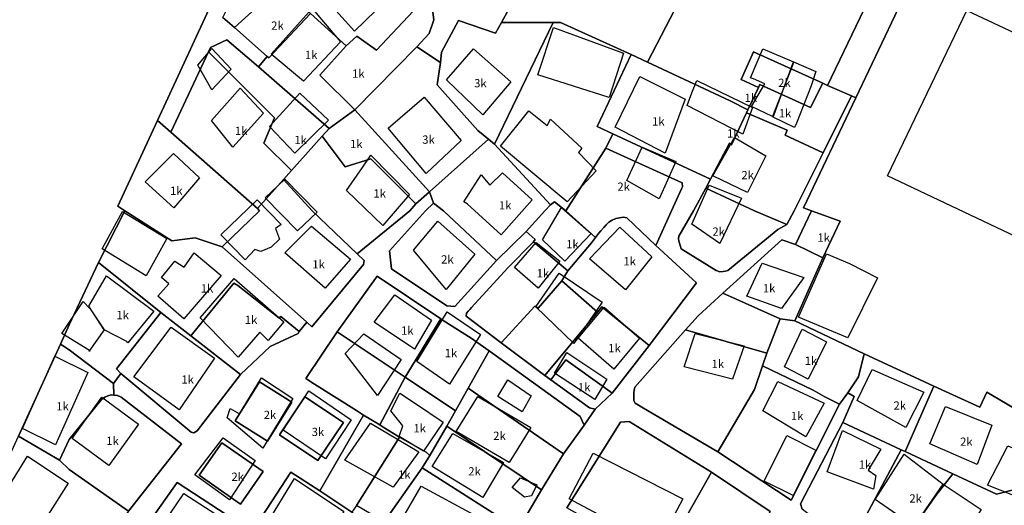
# Model space of a CAD drawing. Units: inches. Extents: x 18776 to 20638, y 2801 to 4816.
# Drawn here: x 20081 to 20319, y 4034 to 4151 of the extents above; entities that cross this region are included whole.
import ezdxf
from ezdxf.enums import TextEntityAlignment as Align

# ---------------------------------------------------------------- set-up
doc = ezdxf.new("R2010")
doc.units = ezdxf.units.IN
doc.header["$MEASUREMENT"] = 0
doc.layers.add('buildingshp', color=7, linetype='Continuous', true_color=0xea2c0b)
doc.layers.add('Godina_NR-Kati', color=7, linetype='Continuous')
doc.layers.add('Parcelat', color=115, linetype='Continuous')
doc.styles.add('arial', font='ARIAL.TTF')

msp = doc.modelspace()

# ---------------------------------------------------------------- linework, layer by layer
at = {"layer": 'buildingshp'}
for points in [[(20155.43, 4155.84), (20163.21, 4163.34), (20169.99, 4155.84), (20162.21, 4148.34), (20155.43, 4155.84)], [(20142.09, 4142.76), (20151.97, 4153.85), (20158.87, 4145.76), (20149.91, 4136.26), (20142.09, 4142.76)], [(20290.99, 4113.34), (20310.18, 4153.34), (20402.96, 4109.84), (20399.71, 4102.84), (20383.8, 4069.34), (20290.99, 4113.34)], [(20206.55, 4137.79), (20210.27, 4149.2), (20227.24, 4142.99), (20223.77, 4132.29), (20206.55, 4137.79)], [(20127.71, 4144.15), (20132.39, 4139.13), (20127.71, 4134.12), (20124.37, 4140.14), (20127.71, 4144.15)], [(20184.41, 4136.58), (20190.94, 4144.08), (20200.03, 4136.08), (20193.22, 4128.08), (20184.41, 4136.58)], [(20258.64, 4136.77), (20258.61, 4136.78), (20257.93, 4137.08), (20260.9, 4144.08), (20268.33, 4140.88), (20268.12, 4140.31), (20263.2, 4127.66), (20258.18, 4130.08), (20261.4, 4135.58), (20258.64, 4136.77)], [(20268.79, 4125.55), (20268.74, 4125.43), (20268.56, 4125.08), (20263.42, 4127.55), (20268.33, 4140.88), (20273.68, 4138.58), (20272.56, 4135.08), (20269.06, 4126.08), (20268.79, 4125.55)], [(20242.09, 4131.93), (20237.3, 4118.85), (20225.2, 4125.15), (20231.15, 4137.35), (20242.09, 4131.93)], [(20243.74, 4133.39), (20244.9, 4136.39), (20258.37, 4129.89), (20256.02, 4123.39), (20242.62, 4130.39), (20243.74, 4133.39)], [(20127.69, 4126.75), (20134.6, 4134.54), (20140.22, 4128.52), (20132.85, 4120.25), (20127.69, 4126.75)], [(20141.68, 4125.25), (20148.99, 4133.31), (20155.93, 4126.81), (20147.81, 4118.81), (20141.68, 4125.25)], [(20170.36, 4124.89), (20179.04, 4132.39), (20188.01, 4121.89), (20179.57, 4113.89), (20170.36, 4124.89)], [(20197.5, 4120.53), (20204.38, 4129.03), (20208.75, 4125.53), (20209.57, 4127.03), (20217.19, 4120.03), (20216.32, 4119.03), (20220.6, 4114.53), (20213.6, 4107.03), (20197.5, 4120.53)], [(20248.84, 4113.39), (20254.01, 4122.66), (20261.62, 4118.22), (20257.18, 4109.3), (20248.84, 4113.39)], [(20111.62, 4111.89), (20118.52, 4118.79), (20124.77, 4112.91), (20118.6, 4105.64), (20111.62, 4111.89)], [(20239.83, 4116.79), (20235.8, 4107.79), (20228.04, 4112.24), (20231.74, 4120.29), (20239.83, 4116.79)], [(20166.19, 4118.34), (20175.53, 4108.84), (20169.03, 4101.34), (20160.28, 4109.84), (20164.16, 4115.34), (20166.19, 4118.34)], [(20189.44, 4106.58), (20188.66, 4107.08), (20192.79, 4113.58), (20194.94, 4111.08), (20197.98, 4114.08), (20205.19, 4107.58), (20197.63, 4099.08), (20189.44, 4106.58)], [(20148.47, 4100.03), (20140.66, 4108.03), (20145.41, 4112.53), (20153.22, 4104.53), (20148.47, 4100.03)], [(20247.91, 4111.06), (20255.73, 4107.94), (20250.52, 4096.99), (20243.74, 4101.68), (20247.91, 4111.06)], [(20138.69, 4107.58), (20144.53, 4101.58), (20143.1, 4100.58), (20144.07, 4098.08), (20142.1, 4096.08), (20139.6, 4095.08), (20138.13, 4095.58), (20135.78, 4093.08), (20129.94, 4099.08), (20138.69, 4107.58)], [(20101.23, 4095.71), (20106.19, 4104.71), (20116.88, 4098.21), (20111.91, 4089.21), (20101.23, 4095.71)], [(20207.64, 4097.88), (20212.23, 4105.71), (20219.43, 4099.4), (20213.07, 4092.71), (20207.64, 4097.88)], [(20176.48, 4095.39), (20182.39, 4102.39), (20191.32, 4094.39), (20184.36, 4085.89), (20176.48, 4095.39)], [(20145.41, 4094.71), (20151.81, 4101.21), (20161.28, 4093.21), (20155.16, 4086.21), (20145.41, 4094.71)], [(20218.99, 4093.29), (20226.31, 4100.98), (20234.08, 4093.79), (20227.68, 4085.79), (20218.99, 4093.29)], [(20206.56, 4086.21), (20200.87, 4091.21), (20206.15, 4097.21), (20211.84, 4092.71), (20206.56, 4086.21)], [(20123.5, 4094.76), (20130, 4089.26), (20120.94, 4078.76), (20114.69, 4084.26), (20117.38, 4087.26), (20115.6, 4088.76), (20118.82, 4092.76), (20121.03, 4091.26), (20123.5, 4094.76)], [(20257.04, 4084.26), (20260.73, 4092.26), (20270.79, 4088.76), (20265.36, 4081.26), (20257.04, 4084.26)], [(20269.54, 4079.21), (20276.31, 4094.53), (20281.85, 4092.18), (20288.57, 4088.71), (20281.41, 4074.21), (20269.54, 4079.21)], [(20206.03, 4081.64), (20211.67, 4089.84), (20222.07, 4082.84), (20215.2, 4072.84), (20206.03, 4081.64)], [(20107.46, 4072.98), (20107.17, 4073.26), (20101.76, 4076.11), (20098.06, 4081.8), (20102.33, 4089.21), (20113.72, 4080.66), (20107.46, 4072.98)], [(20124.95, 4079.03), (20133.14, 4088.53), (20145.11, 4078.03), (20141.32, 4073.53), (20139.32, 4075.53), (20134.11, 4069.53), (20124.95, 4079.03)], [(20091.51, 4075.26), (20096.64, 4082.94), (20098.35, 4081.23), (20101.76, 4076.11), (20098.15, 4071.11), (20091.51, 4075.26)], [(20167, 4077.96), (20171.95, 4084.56), (20180.83, 4078.44), (20176.74, 4071.44), (20167, 4077.96)], [(20184.59, 4080.49), (20192.66, 4074.99), (20185.16, 4062.99), (20177.25, 4068.49), (20184.59, 4080.49)], [(20216.29, 4074.08), (20222.54, 4081.58), (20231.1, 4074.08), (20224.85, 4066.58), (20216.29, 4074.08)], [(20108.89, 4064.79), (20117.93, 4076.79), (20128.39, 4069.29), (20119.83, 4056.79), (20108.89, 4064.79)], [(20270.38, 4076.31), (20276.25, 4073.19), (20271.85, 4064.21), (20266.16, 4067.14), (20270.38, 4076.31)], [(20159.99, 4070.39), (20164.48, 4075.12), (20173.47, 4068.97), (20167.79, 4060.22), (20159.99, 4070.39)], [(20241.91, 4067.21), (20244.5, 4075.21), (20256.34, 4072.21), (20253.59, 4064.21), (20241.91, 4067.21)], [(20098.15, 4071.11), (20098.35, 4070.98), (20098.06, 4070.98), (20098.15, 4071.11)], [(20081.99, 4052.29), (20089.83, 4069.79), (20097.8, 4065.79), (20089.96, 4048.29), (20081.99, 4052.29)], [(20210.56, 4065.61), (20213.5, 4070.66), (20223.18, 4064.16), (20220.32, 4059.27), (20210.56, 4065.61)], [(20283.71, 4059.03), (20287.34, 4066.53), (20299.78, 4061.03), (20295.43, 4052.53), (20283.71, 4059.03)], [(20132.17, 4057.06), (20134.41, 4055.82), (20139.76, 4064.48), (20147.29, 4059.48), (20140.05, 4047.53), (20131.44, 4054.86), (20132.17, 4057.06)], [(20199.26, 4064.03), (20204.94, 4060.18), (20202.74, 4056.33), (20196.88, 4060), (20199.26, 4064.03)], [(20264.52, 4063.66), (20275.7, 4058.35), (20271.3, 4050.28), (20260.85, 4056.51), (20264.52, 4063.66)], [(20145, 4051.89), (20151.19, 4061.39), (20161.41, 4054.39), (20155.19, 4044.89), (20145, 4051.89)], [(20094.01, 4049.81), (20101.17, 4059.81), (20110.01, 4053.31), (20102.86, 4043.31), (20094.01, 4049.81)], [(20173.05, 4050.29), (20173.89, 4052.93), (20171.03, 4056.51), (20173.14, 4060.79), (20176.93, 4058.29), (20183.64, 4053.79), (20178.89, 4046.79), (20173.05, 4050.29)], [(20186.78, 4051.53), (20192, 4060.03), (20204.84, 4052.53), (20199.62, 4044.03), (20186.78, 4051.53)], [(20301.21, 4048.58), (20305.05, 4057.58), (20316.24, 4053.08), (20312.64, 4043.58), (20301.21, 4048.58)], [(20159.91, 4044.58), (20166.07, 4053.58), (20177.76, 4046.58), (20171.6, 4038.08), (20159.91, 4044.58)], [(20276.45, 4041.76), (20280.14, 4051.76), (20289.41, 4047.25), (20286.33, 4042.21), (20288.21, 4040.86), (20287.61, 4037.63), (20276.45, 4041.76)], [(20123.6, 4041.03), (20130.48, 4050.03), (20138.19, 4044.53), (20132.01, 4035.03), (20123.6, 4041.03)], [(20180.97, 4043.08), (20185.97, 4051.08), (20198.19, 4044.08), (20193.19, 4035.58), (20180.97, 4043.08)], [(20261.19, 4039.53), (20266.69, 4050.53), (20273.66, 4047.03), (20268.19, 4036.03), (20261.19, 4039.53)], [(20315.17, 4038.58), (20320.11, 4048.08), (20328.17, 4044.58), (20323.92, 4035.08), (20315.17, 4038.58)], [(20083.17, 4045.58), (20093.01, 4039.08), (20083.17, 4023.58), (20073.32, 4029.58), (20083.17, 4045.58)], [(20214.11, 4035.29), (20219.86, 4046.29), (20241.52, 4035.29), (20235.49, 4023.79), (20214.11, 4035.29)], [(20288.07, 4035.08), (20295.01, 4046.08), (20304.5, 4038.78), (20297.48, 4028.58), (20288.07, 4035.08)], [(20141.01, 4029.21), (20147.76, 4040.21), (20159.66, 4032.21), (20152.91, 4021.21), (20141.01, 4029.21)], [(20202.31, 4040.34), (20206.3, 4038.68), (20204.97, 4036.02), (20203.31, 4035.69), (20200.32, 4038.01), (20202.31, 4040.34)], [(20178.32, 4038.35), (20191.16, 4031.38), (20184.93, 4023.31), (20173.92, 4030.65), (20178.32, 4038.35)], [(20304.5, 4038.78), (20313.64, 4032.68), (20308.51, 4024.43), (20298.62, 4030.24), (20304.5, 4038.78)], [(20114.23, 4026.53), (20121.01, 4036.53), (20128.7, 4031.53), (20121.92, 4021.53), (20114.23, 4026.53)]]:
    msp.add_lwpolyline(points, close=True, dxfattribs=at)
at = {"layer": 'Parcelat'}
for points in [[(20179.69, 4267.6), (20114.6, 4126.71), (20105.06, 4106.05), (20106.73, 4104.87), (20100.37, 4092.38), (20093.29, 4077.36), (20093.29, 4077.36), (20091.14, 4072.63), (20081.02, 4050.42)], [(20130.44, 4151.65), (20133.21, 4149.21), (20141.14, 4142.23), (20139.04, 4139.72), (20131.36, 4146.23), (20127.44, 4144.38), (20126.94, 4143.31), (20117.81, 4123.91), (20114.6, 4126.71), (20179.69, 4267.6)], [(20328.01, 4053.42), (20315.05, 4061.08), (20313.32, 4057.44), (20302.23, 4062.53), (20285.38, 4070.28), (20268.58, 4078.3), (20275.36, 4093.56), (20279.55, 4102.39), (20272.66, 4104.87), (20270.75, 4105.62), (20283.35, 4132.21), (20305.33, 4178.57)], [(20201, 4156.42), (20197.73, 4150.43), (20196.32, 4147.83), (20187.31, 4150.88), (20183.25, 4143.28), (20183, 4140.73), (20177.29, 4144.56), (20180.3, 4147.78), (20181.35, 4151.04), (20181.08, 4153.57)], [(20201.79, 4027.88), (20207.43, 4037.45), (20212.73, 4046.13), (20217.69, 4053.06), (20220.35, 4056.94), (20224.5, 4060.8), (20233.43, 4072.3), (20244.83, 4087.51), (20235, 4096.49), (20238.82, 4104.87), (20241.25, 4110.24), (20241.51, 4110.73), (20241.41, 4111.64), (20222.93, 4120.01), (20224.64, 4123.51), (20248.24, 4112.53), (20247.08, 4110.34), (20244.16, 4104.87), (20240.58, 4098.76), (20240.53, 4098.21), (20240.6, 4097.59), (20240.75, 4097.04), (20240.91, 4096.54), (20241.13, 4095.68), (20249.65, 4090.44), (20250.46, 4090.17), (20251.28, 4090.2), (20251.89, 4090.27), (20252.44, 4090.45), (20264.53, 4100.41), (20266.71, 4101.59), (20268.48, 4104.87), (20275.44, 4118.9), (20282.29, 4132.69), (20283.35, 4132.21), (20270.75, 4105.62), (20272.66, 4104.87), (20268.78, 4096.77), (20265.5, 4097.88), (20251.24, 4084.97), (20245.23, 4079.52), (20242.19, 4076.13), (20229.97, 4062.25), (20229.83, 4061.52), (20229.74, 4060.85), (20229.75, 4060.31), (20229.75, 4059.63), (20229.75, 4059), (20230.03, 4058.41), (20231.64, 4057.43), (20235.75, 4055.01), (20250.01, 4046.65), (20267.73, 4034.94), (20279.43, 4058.16), (20281.42, 4060.89), (20282.92, 4059.99), (20280.23, 4053.69), (20269.96, 4034.07), (20270.43, 4032.79)], [(20107.59, 4032.25), (20120.45, 4048.55), (20105.82, 4059.86), (20104.93, 4060.26), (20104.03, 4060.35), (20104.02, 4063.11), (20105.79, 4065.56), (20122.77, 4051.39), (20123.43, 4051.22), (20124.17, 4051.69), (20134.69, 4065.3), (20141.82, 4072.08), (20148.61, 4075.24), (20148.88, 4075.75), (20150.7, 4078.01), (20151.87, 4076.84), (20164.43, 4091.93), (20164.58, 4092.89), (20162.88, 4094.46), (20175.62, 4104.87), (20177.07, 4106.57), (20180.31, 4109.51), (20181.3, 4106.77), (20179.38, 4104.87), (20170.7, 4095.21), (20171.17, 4090.86), (20184.52, 4081.94), (20186.48, 4081.76), (20196.54, 4092.91), (20203.74, 4099.89), (20205.87, 4097.93), (20205.49, 4097.39), (20205.49, 4097.39), (20199.3, 4091.11), (20190.49, 4081.52), (20190.07, 4081.06), (20189.67, 4080.61), (20189.31, 4080.13), (20189.24, 4079.44), (20197.68, 4072.99), (20208.21, 4065.1), (20209.65, 4064.01), (20219.01, 4057.26), (20220.35, 4056.94), (20217.69, 4053.06), (20216.77, 4055.14), (20194.78, 4071.08), (20190.41, 4074.13), (20183.65, 4078.39), (20183.05, 4078.8), (20167.66, 4089.11), (20158.01, 4075.62), (20150.46, 4064.32), (20152.57, 4062.95), (20162.68, 4056.65), (20164.37, 4055.52), (20153.83, 4037.22), (20146.87, 4041.68), (20137.48, 4027.38), (20119.38, 4039.19), (20110.26, 4026.33)], [(20262.68, 4032.16), (20248.49, 4041.74), (20228.6, 4053.99), (20226.46, 4053.82), (20213.55, 4033.11)]]:
    msp.add_lwpolyline(points, dxfattribs=at)
for points in [[(20205.22, 4164.84), (20210.3, 4175.09), (20213.1, 4173.75), (20214.31, 4176.14), (20220.68, 4173.41), (20222.18, 4173.87), (20223.2, 4174.8), (20224.49, 4176.4), (20228.17, 4184.29), (20249.89, 4173.78), (20249.52, 4172.77), (20233, 4140.84), (20229.07, 4142.67), (20212.03, 4150.4), (20210.23, 4150.4), (20197.73, 4150.43), (20201, 4156.42), (20205.22, 4164.84)], [(20297.33, 4182.04), (20302.29, 4179.96), (20305.33, 4178.57), (20283.35, 4132.21), (20282.29, 4132.69), (20276.54, 4135.23), (20286.36, 4155.63), (20294.27, 4172.06), (20293.91, 4175.31), (20297.33, 4182.04)], [(20178.99, 4156.02), (20167.57, 4143.71), (20162.82, 4147.1), (20160.21, 4144.75), (20151.58, 4152.61), (20145.32, 4158.31), (20146.22, 4158.89), (20147.48, 4160.41), (20156.7, 4171.58), (20178.99, 4156.02)], [(20249.52, 4172.77), (20286.36, 4155.63), (20276.54, 4135.23), (20275.35, 4135.76), (20258.64, 4143.32), (20255.69, 4136.64), (20259.81, 4134.73), (20257.3, 4129.35), (20253.02, 4131.48), (20233, 4140.84), (20249.52, 4172.77)], [(20133.21, 4149.21), (20130.44, 4151.65), (20133.57, 4158.03), (20134.32, 4159.54), (20138.46, 4168), (20147.48, 4160.41), (20146.22, 4158.89), (20145.32, 4158.31), (20138.32, 4153.83), (20133.21, 4149.21)], [(20151.58, 4152.61), (20141.52, 4141.89), (20141.14, 4142.23), (20133.21, 4149.21), (20138.32, 4153.83), (20145.32, 4158.31), (20151.58, 4152.61)], [(20177.29, 4144.56), (20162.28, 4129.3), (20153.81, 4137.73), (20160.21, 4144.75), (20162.82, 4147.1), (20167.57, 4143.71), (20178.99, 4156.02), (20179.95, 4155.35), (20181.08, 4153.57), (20181.35, 4151.04), (20180.3, 4147.78), (20177.29, 4144.56)], [(20151.58, 4152.61), (20160.21, 4144.75), (20153.81, 4137.73), (20162.28, 4129.3), (20156.11, 4124.83), (20139.04, 4139.72), (20141.14, 4142.23), (20141.52, 4141.89), (20151.58, 4152.61)], [(20210.23, 4150.4), (20196.03, 4121.05), (20194.59, 4122.22), (20192.04, 4124.29), (20182.2, 4135.34), (20183, 4140.73), (20183.25, 4143.28), (20187.31, 4150.88), (20196.32, 4147.83), (20197.73, 4150.43), (20210.23, 4150.4)], [(20222.93, 4120.01), (20213.3, 4104.87), (20210.51, 4107.04), (20209.55, 4106.35), (20196.03, 4121.05), (20210.23, 4150.4), (20212.03, 4150.4), (20229.07, 4142.67), (20220.86, 4125.32), (20224.64, 4123.51), (20222.93, 4120.01)], [(20156.11, 4124.83), (20154.4, 4122.91), (20146.99, 4114.61), (20140.28, 4121.29), (20142.87, 4127.39), (20126.94, 4143.31), (20127.44, 4144.38), (20131.36, 4146.23), (20139.04, 4139.72), (20156.11, 4124.83)], [(20162.28, 4129.3), (20177.29, 4144.56), (20183, 4140.73), (20182.2, 4135.34), (20192.04, 4124.29), (20194.59, 4122.22), (20180.31, 4109.51), (20162.28, 4129.3)], [(20146.99, 4114.61), (20145.04, 4112.44), (20138.77, 4105.42), (20117.81, 4123.91), (20126.94, 4143.31), (20142.87, 4127.39), (20140.28, 4121.29), (20146.99, 4114.61)], [(20250.77, 4117.27), (20248.24, 4112.53), (20224.64, 4123.51), (20220.86, 4125.32), (20229.07, 4142.67), (20233, 4140.84), (20253.02, 4131.48), (20257.3, 4129.35), (20256.95, 4128.6), (20253.33, 4120.83), (20252.82, 4121.23), (20250.77, 4117.27)], [(20275.35, 4135.76), (20272.37, 4129.91), (20260.17, 4135.4), (20259.81, 4134.73), (20255.69, 4136.64), (20258.64, 4143.32), (20275.35, 4135.76)], [(20275.44, 4118.9), (20266.28, 4123.19), (20266.8, 4124.42), (20256.95, 4128.6), (20257.3, 4129.35), (20259.81, 4134.73), (20260.17, 4135.4), (20272.37, 4129.91), (20275.35, 4135.76), (20276.54, 4135.23), (20282.29, 4132.69), (20275.44, 4118.9)], [(20177.07, 4106.57), (20166.18, 4117.46), (20159.96, 4115.55), (20154.4, 4122.91), (20156.11, 4124.83), (20162.28, 4129.3), (20180.31, 4109.51), (20177.07, 4106.57)], [(20266.71, 4101.59), (20258.9, 4104.87), (20247.08, 4110.34), (20248.24, 4112.53), (20250.77, 4117.27), (20252.82, 4121.23), (20253.33, 4120.83), (20256.95, 4128.6), (20266.8, 4124.42), (20266.28, 4123.19), (20275.44, 4118.9), (20268.48, 4104.87), (20266.71, 4101.59)], [(20130.26, 4096.16), (20123.68, 4098.38), (20118.05, 4097.65), (20106.73, 4104.87), (20105.06, 4106.05), (20114.6, 4126.71), (20117.81, 4123.91), (20138.77, 4105.42), (20139.27, 4104.87), (20130.26, 4096.16)], [(20162.88, 4094.46), (20151.97, 4104.87), (20145.04, 4112.44), (20146.99, 4114.61), (20154.4, 4122.91), (20159.96, 4115.55), (20166.18, 4117.46), (20177.07, 4106.57), (20175.62, 4104.87), (20162.88, 4094.46)], [(20203.74, 4099.89), (20196.54, 4092.91), (20183.69, 4104.87), (20181.3, 4106.77), (20180.31, 4109.51), (20194.59, 4122.22), (20196.03, 4121.05), (20209.55, 4106.35), (20208.24, 4104.87), (20203.74, 4099.89)], [(20235, 4096.49), (20228.04, 4103.22), (20227.18, 4103.32), (20226.22, 4103.22), (20225.39, 4103.02), (20224.48, 4102.62), (20223.69, 4102.14), (20223.01, 4101.54), (20222.44, 4100.86), (20221.75, 4100.06), (20221.21, 4099.38), (20220.44, 4098.42), (20213.3, 4104.87), (20222.93, 4120.01), (20241.41, 4111.64), (20241.51, 4110.73), (20241.25, 4110.24), (20238.82, 4104.87), (20235, 4096.49)], [(20130.26, 4096.16), (20139.27, 4104.87), (20138.77, 4105.42), (20145.04, 4112.44), (20151.97, 4104.87), (20162.88, 4094.46), (20164.58, 4092.89), (20164.43, 4091.93), (20151.87, 4076.84), (20150.7, 4078.01), (20130.26, 4096.16)], [(20266.71, 4101.59), (20264.53, 4100.41), (20252.44, 4090.45), (20251.89, 4090.27), (20251.28, 4090.2), (20250.46, 4090.17), (20249.65, 4090.44), (20241.13, 4095.68), (20240.91, 4096.54), (20240.75, 4097.04), (20240.6, 4097.59), (20240.53, 4098.21), (20240.58, 4098.76), (20244.16, 4104.87), (20247.08, 4110.34), (20258.9, 4104.87), (20266.71, 4101.59)], [(20196.54, 4092.91), (20186.48, 4081.76), (20184.52, 4081.94), (20171.17, 4090.86), (20170.7, 4095.21), (20179.38, 4104.87), (20181.3, 4106.77), (20183.69, 4104.87), (20196.54, 4092.91)], [(20203.74, 4099.89), (20208.24, 4104.87), (20209.55, 4106.35), (20210.51, 4107.04), (20213.3, 4104.87), (20220.44, 4098.42), (20219.46, 4097.15), (20213.78, 4090.35), (20205.49, 4097.39), (20205.87, 4097.93), (20203.74, 4099.89)], [(20143.94, 4079.01), (20133.99, 4086.86), (20133.08, 4087.44), (20122.66, 4074.64), (20115.41, 4080.27), (20100.37, 4092.38), (20106.73, 4104.87), (20118.05, 4097.65), (20123.68, 4098.38), (20130.26, 4096.16), (20150.7, 4078.01), (20148.88, 4075.75), (20144.38, 4079.36), (20143.94, 4079.01)], [(20272.66, 4104.87), (20279.55, 4102.39), (20275.36, 4093.56), (20268.78, 4096.77), (20272.66, 4104.87)], [(20220.44, 4098.42), (20221.21, 4099.38), (20221.75, 4100.06), (20222.44, 4100.86), (20223.01, 4101.54), (20223.69, 4102.14), (20224.48, 4102.62), (20225.39, 4103.02), (20226.22, 4103.22), (20227.18, 4103.32), (20228.04, 4103.22), (20235, 4096.49), (20244.83, 4087.51), (20233.43, 4072.3), (20222.01, 4081.68), (20220.93, 4080.37), (20212.3, 4087.94), (20213.78, 4090.35), (20219.46, 4097.15), (20220.44, 4098.42)], [(20205.49, 4097.39), (20213.78, 4090.35), (20212.3, 4087.94), (20206.61, 4081.34), (20205.83, 4081.84), (20197.68, 4072.99), (20189.24, 4079.44), (20189.31, 4080.13), (20189.67, 4080.61), (20190.07, 4081.06), (20190.49, 4081.52), (20199.3, 4091.11), (20205.49, 4097.39)], [(20275.36, 4093.56), (20268.58, 4078.3), (20265.09, 4078.76), (20251.24, 4084.97), (20265.5, 4097.88), (20268.78, 4096.77), (20275.36, 4093.56)], [(20100.37, 4092.38), (20115.41, 4080.27), (20104.67, 4066.67), (20105.79, 4065.56), (20104.02, 4063.11), (20093.31, 4071.31), (20091.14, 4072.63), (20093.29, 4077.36), (20100.37, 4092.38)], [(20174.46, 4064.65), (20158.01, 4075.62), (20167.66, 4089.11), (20183.05, 4078.8), (20174.46, 4064.65)], [(20220.93, 4080.37), (20208.21, 4065.1), (20197.68, 4072.99), (20205.83, 4081.84), (20206.61, 4081.34), (20212.3, 4087.94), (20220.93, 4080.37)], [(20143.94, 4079.01), (20144.38, 4079.36), (20148.88, 4075.75), (20148.61, 4075.24), (20141.82, 4072.08), (20134.69, 4065.3), (20122.66, 4074.64), (20133.08, 4087.44), (20133.99, 4086.86), (20143.94, 4079.01)], [(20261.84, 4070.47), (20242.19, 4076.13), (20245.23, 4079.52), (20251.24, 4084.97), (20265.09, 4078.76), (20261.84, 4070.47)], [(20208.21, 4065.1), (20220.93, 4080.37), (20222.01, 4081.68), (20233.43, 4072.3), (20224.5, 4060.8), (20222.65, 4062.18), (20213.29, 4068.83), (20209.65, 4064.01), (20208.21, 4065.1)], [(20122.66, 4074.64), (20134.69, 4065.3), (20124.17, 4051.69), (20123.43, 4051.22), (20122.77, 4051.39), (20105.79, 4065.56), (20104.67, 4066.67), (20115.41, 4080.27), (20122.66, 4074.64)], [(20190.41, 4074.13), (20194.78, 4071.08), (20189.7, 4062.05), (20186.6, 4056.57), (20174.46, 4064.65), (20183.05, 4078.8), (20183.65, 4078.39), (20190.41, 4074.13)], [(20275.84, 4059.88), (20273.01, 4061.55), (20260.8, 4067.38), (20261.84, 4070.47), (20265.09, 4078.76), (20268.58, 4078.3), (20285.38, 4070.28), (20284.01, 4064.79), (20281.42, 4060.89), (20279.43, 4058.16), (20275.84, 4059.88)], [(20152.57, 4062.95), (20150.46, 4064.32), (20158.01, 4075.62), (20174.46, 4064.65), (20168.33, 4053.17), (20164.37, 4055.52), (20162.68, 4056.65), (20152.57, 4062.95)], [(20231.64, 4057.43), (20230.03, 4058.41), (20229.75, 4059), (20229.75, 4059.63), (20229.75, 4060.31), (20229.74, 4060.85), (20229.83, 4061.52), (20229.97, 4062.25), (20242.19, 4076.13), (20261.84, 4070.47), (20260.8, 4067.38), (20258.9, 4061.71), (20250.01, 4046.65), (20235.75, 4055.01), (20231.64, 4057.43)], [(20093.31, 4071.31), (20104.02, 4063.11), (20104.03, 4060.35), (20103.43, 4060.37), (20102.64, 4060.15), (20101.93, 4059.85), (20101.12, 4059.29), (20093.31, 4049.57), (20090.9, 4044.58), (20081.02, 4050.42), (20091.14, 4072.63), (20093.31, 4071.31)], [(20189.7, 4062.05), (20194.78, 4071.08), (20216.77, 4055.14), (20217.69, 4053.06), (20212.73, 4046.13), (20189.7, 4062.05)], [(20219.01, 4057.26), (20209.65, 4064.01), (20213.29, 4068.83), (20222.65, 4062.18), (20224.5, 4060.8), (20220.35, 4056.94), (20219.01, 4057.26)], [(20295.26, 4046.68), (20294.31, 4047.12), (20280.23, 4053.69), (20282.92, 4059.99), (20281.42, 4060.89), (20284.01, 4064.79), (20285.38, 4070.28), (20302.23, 4062.53), (20295.26, 4046.68)], [(20275.84, 4059.88), (20279.43, 4058.16), (20267.73, 4034.94), (20250.01, 4046.65), (20258.9, 4061.71), (20260.8, 4067.38), (20273.01, 4061.55), (20275.84, 4059.88)], [(20173.09, 4050.19), (20169.14, 4052.55), (20168.33, 4053.17), (20174.46, 4064.65), (20186.6, 4056.57), (20184.53, 4052.8), (20180.43, 4045.74), (20179.5, 4046.56), (20173.09, 4050.19)], [(20139.28, 4063.53), (20147.09, 4058.64), (20141.18, 4049.21), (20133.38, 4054.09), (20139.28, 4063.53)], [(20139.28, 4063.53), (20133.38, 4054.09), (20141.18, 4049.21), (20147.09, 4058.64), (20139.28, 4063.53)], [(20184.53, 4052.8), (20186.6, 4056.57), (20189.7, 4062.05), (20212.73, 4046.13), (20207.43, 4037.45), (20184.53, 4052.8)], [(20306.79, 4041.31), (20295.26, 4046.68), (20302.23, 4062.53), (20313.32, 4057.44), (20315.05, 4061.08), (20328.01, 4053.42), (20321.49, 4037.45), (20317.36, 4036.38), (20306.79, 4041.31)], [(20093.31, 4042.35), (20090.9, 4044.58), (20093.31, 4049.57), (20101.12, 4059.29), (20101.93, 4059.85), (20102.64, 4060.15), (20103.43, 4060.37), (20104.03, 4060.35), (20104.93, 4060.26), (20105.82, 4059.86), (20120.45, 4048.55), (20107.59, 4032.25), (20093.31, 4042.35)], [(20150.24, 4059.94), (20159.53, 4053.75), (20153.39, 4044.54), (20144.1, 4050.73), (20150.24, 4059.94)], [(20150.24, 4059.94), (20144.1, 4050.73), (20153.39, 4044.54), (20159.53, 4053.75), (20150.24, 4059.94)], [(20173.09, 4050.19), (20162.74, 4033.67), (20161.58, 4032), (20153.83, 4037.22), (20164.37, 4055.52), (20168.33, 4053.17), (20169.14, 4052.55), (20173.09, 4050.19)], [(20178.57, 4042.77), (20180.43, 4045.74), (20184.53, 4052.8), (20207.43, 4037.45), (20201.79, 4027.88), (20201, 4028.45), (20178.57, 4042.77)], [(20236.31, 4020.17), (20213.55, 4033.11), (20226.46, 4053.82), (20228.6, 4053.99), (20248.49, 4041.74), (20236.31, 4020.17)], [(20294.31, 4047.12), (20281.95, 4023.82), (20270.43, 4032.79), (20269.96, 4034.07), (20280.23, 4053.69), (20294.31, 4047.12)], [(20306.79, 4041.31), (20317.36, 4036.38), (20321.49, 4037.45), (20328.01, 4053.42), (20331.57, 4051.32), (20324.22, 4034.12), (20315.08, 4012.73), (20301.35, 4020.23), (20301.99, 4021.15), (20295.57, 4025.99), (20302.68, 4036.05), (20306.79, 4041.31)], [(20107.59, 4032.25), (20093.31, 4013.06), (20092.96, 4012.65), (20070.83, 4028.05), (20081.02, 4050.42), (20090.9, 4044.58), (20093.31, 4042.35), (20107.59, 4032.25)], [(20173.09, 4050.19), (20179.5, 4046.56), (20180.43, 4045.74), (20178.57, 4042.77), (20169.41, 4029.66), (20162.74, 4033.67), (20173.09, 4050.19)], [(20130.2, 4048.82), (20140.19, 4041.83), (20134.69, 4033.99), (20124.71, 4040.98), (20130.2, 4048.82)], [(20130.2, 4048.82), (20124.71, 4040.98), (20134.69, 4033.99), (20140.19, 4041.83), (20130.2, 4048.82)], [(20281.95, 4023.82), (20294.31, 4047.12), (20295.26, 4046.68), (20306.79, 4041.31), (20302.68, 4036.05), (20295.57, 4025.99), (20290.35, 4018.33), (20281.95, 4023.82)], [(20178.57, 4042.77), (20201, 4028.45), (20189.51, 4016.22), (20168.99, 4028.87), (20169.41, 4029.66), (20178.57, 4042.77)], [(20137.48, 4027.38), (20146.87, 4041.68), (20153.83, 4037.22), (20161.58, 4032), (20166.51, 4028.73), (20155.48, 4012.63), (20136.27, 4025.09), (20137.48, 4027.38)], [(20252.3, 4011.57), (20246.94, 4014.14), (20236.31, 4020.17), (20248.49, 4041.74), (20262.68, 4032.16), (20252.3, 4011.57)], [(20128.06, 4013.66), (20110.26, 4026.33), (20119.38, 4039.19), (20137.48, 4027.38), (20136.27, 4025.09), (20133.72, 4021.49), (20128.06, 4013.66)]]:
    msp.add_lwpolyline(points, close=True, dxfattribs=at)

# ---------------------------------------------------------------- texts
at = {"layer": 'Godina_NR-Kati', "style": 'arial'}
for s, p in [(' 2k', (20141.48, 4150.68)), (' 1k', (20149.62, 4143.58)), (' 1k', (20161.03, 4139.08)), (' 3k', (20190.52, 4136.75)), (' 2k', (20263.99, 4136.84)), (' 1k', (20255.87, 4133.2)), (' 1k', (20264.14, 4129.49)), (' 1k', (20233.52, 4127.52)), (' 1k', (20132.72, 4125.25)), (' 1k', (20147.07, 4123.01)), (' 3k', (20177.98, 4123.11)), (' 1k', (20251.64, 4124.6)), (' 1k', (20160.53, 4122.05)), (' 2k', (20255.1, 4114.53)), (' 2k', (20225.13, 4111.74)), (' 1k', (20117.04, 4110.73)), (' 1k', (20166.18, 4110.1)), (' 1k', (20196.5, 4107.22)), ('2k', (20248.7, 4100.87)), (' 1k', (20273.48, 4099.42)), (' 1k', (20212.76, 4097.82)), (' 1k', (20151.41, 4092.96)), (' 2k', (20182.55, 4094.15)), (' 1k', (20226.59, 4093.69)), (' 1k', (20205.62, 4090.79)), (' 1k', (20124.47, 4087.14)), (' 1k', (20260.28, 4087.17)), (' 1k', (20104.08, 4080.69)), (' 1k', (20135.11, 4079.54)), (' 1k', (20172.86, 4076.94)), (' 1k', (20183.41, 4071.5)), (' 1k', (20222.92, 4072.7)), (' 1k', (20247.89, 4068.88)), (' 1k', (20270.39, 4069.64)), (' 1k', (20119.77, 4065.1)), (' 1k', (20215.6, 4063.24)), (' 2k', (20291.86, 4058.81)), (' 1k', (20089.55, 4058.63)), (' 2k', (20139.67, 4056.56)), (' 1k', (20267.05, 4056.29)), (' 3k', (20151.26, 4052.44)), (' 1k', (20175.86, 4053.32)), (' 1k', (20101.63, 4050.27)), (' 2k', (20195.13, 4051.5)), (' 2k', (20307.95, 4050.07)), (' 1k', (20283.47, 4044.54)), (' 1k', (20172.14, 4042.12)), (' 2k', (20189.1, 4042.9)), (' 2k', (20131.88, 4041.6)), (' 2k', (20295.68, 4036.35))]:
    msp.add_text(s, height=2, dxfattribs=at).set_placement(p, align=Align.TOP_LEFT)

doc.saveas('drawing.dxf')
